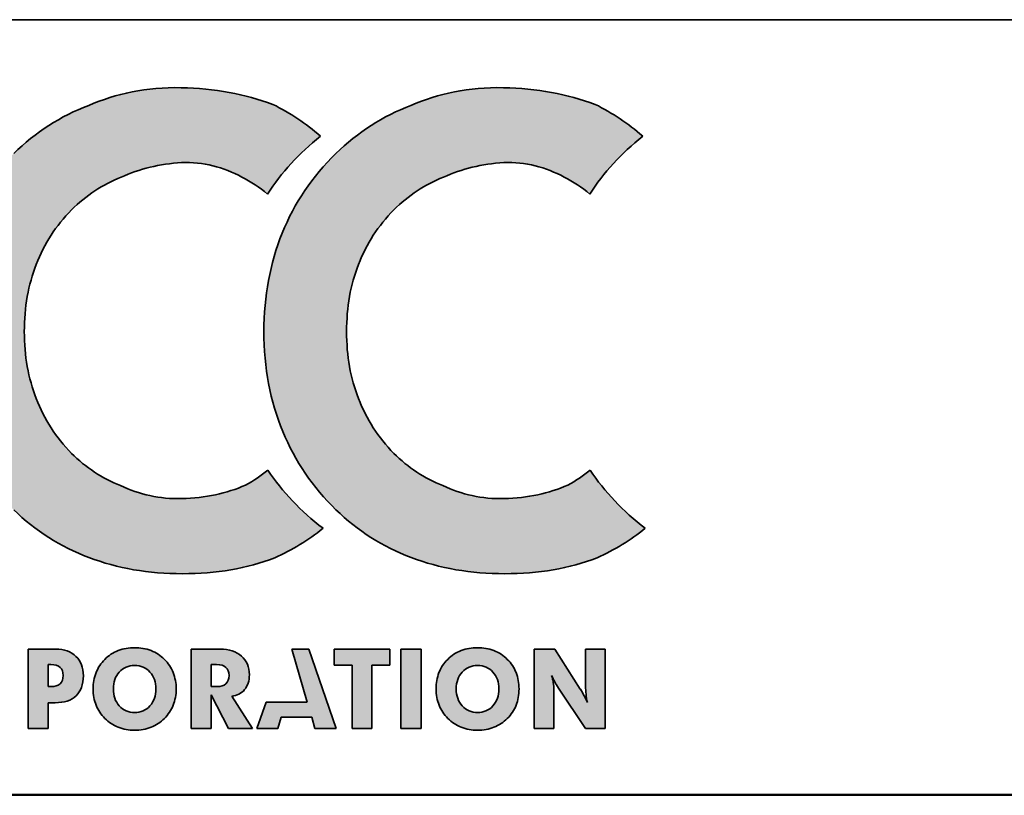
# Model space of a CAD drawing. Units: inches. Extents: x 0.6 to 16.4, y 0.5 to 10.3.
# Drawn here: x 14.1 to 15.1, y 1.9 to 2.7 of the extents above; entities that cross this region are included whole.
import ezdxf

# ---------------------------------------------------------------- set-up
doc = ezdxf.new("R2010")
doc.units = ezdxf.units.IN
doc.header["$MEASUREMENT"] = 0
for name, color, linetype in [('Default', 7, 'Continuous'), ('DV1_Default', 7, 'Continuous'), ('DWGOCC_FORMAT', 7, 'Continuous'), ('FORMAT', 7, 'Continuous')]:
    doc.layers.add(name, color=color, linetype=linetype)

# ---------------------------------------------------------------- blocks, each defined once
blk = doc.blocks.new('SE8')
at = {"layer": 'DV1_Default', "linetype": 'Continuous', "lineweight": 5}
h = blk.add_hatch(color=7, dxfattribs=at)
edge = h.paths.add_edge_path()
edge.add_spline(control_points=[(14.0386, 2.2613), (14.0511, 2.2311), (14.0693, 2.2043), (14.0931, 2.1812)], knot_values=[0, 0, 0, 0, 1, 1, 1, 1], degree=3, periodic=0)
edge.add_spline(control_points=[(14.0931, 2.1812), (14.1153, 2.1596), (14.141, 2.1432), (14.1703, 2.1322)], knot_values=[0, 0, 0, 0, 1, 1, 1, 1], degree=3, periodic=0)
edge.add_spline(control_points=[(14.1703, 2.1322), (14.1995, 2.121), (14.2315, 2.1155), (14.2664, 2.1155), (14.301, 2.1155), (14.3326, 2.1209), (14.3612, 2.1319)], knot_values=[0, 0, 0, 0, 0.5, 0.5, 0.5, 1, 1, 1, 1], degree=3, periodic=0)
edge.add_spline(control_points=[(14.3612, 2.1319), (14.379, 2.1398), (14.3954, 2.1499), (14.4106, 2.1621)], knot_values=[0, 0, 0, 0, 1, 1, 1, 1], degree=3, periodic=0)
edge.add_spline(control_points=[(14.4106, 2.1621), (14.3877, 2.1796), (14.3689, 2.1996), (14.354, 2.2218)], knot_values=[0, 0, 0, 0, 1, 1, 1, 1], degree=3, periodic=0)
edge.add_spline(control_points=[(14.354, 2.2218), (14.347, 2.2161), (14.3393, 2.2109), (14.3311, 2.2065)], knot_values=[0, 0, 0, 0, 1, 1, 1, 1], degree=3, periodic=0)
edge.add_spline(control_points=[(14.3311, 2.2065), (14.3117, 2.1979), (14.2899, 2.1933), (14.2658, 2.1926), (14.243, 2.1919), (14.222, 2.197), (14.2029, 2.2059)], knot_values=[0, 0, 0, 0, 0.8, 0.8, 0.8, 1, 1, 1, 1], degree=3, periodic=0)
edge.add_spline(control_points=[(14.2029, 2.2059), (14.1837, 2.2135), (14.167, 2.2245), (14.1525, 2.239)], knot_values=[0, 0, 0, 0, 1, 1, 1, 1], degree=3, periodic=0)
edge.add_spline(control_points=[(14.1525, 2.239), (14.1365, 2.2554), (14.1244, 2.2741), (14.1163, 2.2952)], knot_values=[0, 0, 0, 0, 1, 1, 1, 1], degree=3, periodic=0)
edge.add_spline(control_points=[(14.1163, 2.2952), (14.1081, 2.3162), (14.104, 2.3391), (14.104, 2.364), (14.104, 2.389), (14.1081, 2.412), (14.1163, 2.433)], knot_values=[0, 0, 0, 0, 0.5, 0.5, 0.5, 1, 1, 1, 1], degree=3, periodic=0)
edge.add_spline(control_points=[(14.1163, 2.433), (14.1244, 2.4541), (14.1365, 2.4727), (14.1525, 2.4889)], knot_values=[0, 0, 0, 0, 1, 1, 1, 1], degree=3, periodic=0)
edge.add_spline(control_points=[(14.1525, 2.4889), (14.1674, 2.5038), (14.1844, 2.5149), (14.2034, 2.5224)], knot_values=[0, 0, 0, 0, 1, 1, 1, 1], degree=3, periodic=0)
edge.add_spline(control_points=[(14.2034, 2.5224), (14.2222, 2.531), (14.2429, 2.5361), (14.2654, 2.5374), (14.2875, 2.5387), (14.3084, 2.5324), (14.3274, 2.5226)], knot_values=[0, 0, 0, 0, 0.11112, 0.11112, 0.11112, 1, 1, 1, 1], degree=3, periodic=0)
edge.add_spline(control_points=[(14.3274, 2.5226), (14.3367, 2.5178), (14.3454, 2.512), (14.3536, 2.5051)], knot_values=[0, 0, 0, 0, 1, 1, 1, 1], degree=3, periodic=0)
edge.add_spline(control_points=[(14.3536, 2.5051), (14.3679, 2.5271), (14.3859, 2.5469), (14.4079, 2.5645)], knot_values=[0, 0, 0, 0, 1, 1, 1, 1], degree=3, periodic=0)
edge.add_spline(control_points=[(14.4079, 2.5645), (14.3932, 2.5775), (14.3769, 2.5884), (14.3591, 2.5972)], knot_values=[0, 0, 0, 0, 1, 1, 1, 1], degree=3, periodic=0)
edge.add_spline(control_points=[(14.3591, 2.5972), (14.3306, 2.6079), (14.2993, 2.6136), (14.265, 2.6143), (14.2292, 2.615), (14.1981, 2.6082), (14.1701, 2.5961)], knot_values=[0, 0, 0, 0, 0.8, 0.8, 0.8, 1, 1, 1, 1], degree=3, periodic=0)
edge.add_spline(control_points=[(14.1701, 2.5961), (14.1412, 2.5852), (14.1155, 2.5687), (14.0931, 2.5467)], knot_values=[0, 0, 0, 0, 1, 1, 1, 1], degree=3, periodic=0)
edge.add_spline(control_points=[(14.0931, 2.5467), (14.0688, 2.5232), (14.0504, 2.496), (14.0254, 2.4338), (14.0191, 2.4003), (14.0191, 2.364), (14.0191, 2.327), (14.0256, 2.2928), (14.0386, 2.2613)], knot_values=[0, 0, 0, 0, 0.249947, 0.249947, 0.499895, 0.499895, 0.499895, 1, 1, 1, 1], degree=3, periodic=0)
h = blk.add_hatch(color=7, dxfattribs=at)
edge = h.paths.add_edge_path()
edge.add_spline(control_points=[(14.447, 2.2952), (14.4388, 2.3162), (14.4348, 2.3391), (14.4348, 2.364), (14.4348, 2.389), (14.4388, 2.412), (14.447, 2.433)], knot_values=[0, 0, 0, 0, 0.5, 0.5, 0.5, 1, 1, 1, 1], degree=3, periodic=0)
edge.add_spline(control_points=[(14.447, 2.433), (14.4552, 2.4541), (14.4673, 2.4727), (14.4833, 2.4889)], knot_values=[0, 0, 0, 0, 1, 1, 1, 1], degree=3, periodic=0)
edge.add_spline(control_points=[(14.4833, 2.4889), (14.4982, 2.5038), (14.5151, 2.5149), (14.5342, 2.5224)], knot_values=[0, 0, 0, 0, 1, 1, 1, 1], degree=3, periodic=0)
edge.add_spline(control_points=[(14.5342, 2.5224), (14.553, 2.531), (14.5737, 2.5361), (14.5961, 2.5374), (14.6183, 2.5387), (14.6392, 2.5324), (14.6582, 2.5226)], knot_values=[0, 0, 0, 0, 0.11112, 0.11112, 0.11112, 1, 1, 1, 1], degree=3, periodic=0)
edge.add_spline(control_points=[(14.6582, 2.5226), (14.6675, 2.5178), (14.6762, 2.512), (14.6844, 2.5051)], knot_values=[0, 0, 0, 0, 1, 1, 1, 1], degree=3, periodic=0)
edge.add_spline(control_points=[(14.6844, 2.5051), (14.6986, 2.5271), (14.7167, 2.5469), (14.7387, 2.5645)], knot_values=[0, 0, 0, 0, 1, 1, 1, 1], degree=3, periodic=0)
edge.add_spline(control_points=[(14.7387, 2.5645), (14.724, 2.5775), (14.7077, 2.5884), (14.6899, 2.5972)], knot_values=[0, 0, 0, 0, 1, 1, 1, 1], degree=3, periodic=0)
edge.add_spline(control_points=[(14.6899, 2.5972), (14.6614, 2.6079), (14.63, 2.6136), (14.5958, 2.6143), (14.56, 2.615), (14.5288, 2.6082), (14.5009, 2.5961)], knot_values=[0, 0, 0, 0, 0.8, 0.8, 0.8, 1, 1, 1, 1], degree=3, periodic=0)
edge.add_spline(control_points=[(14.5009, 2.5961), (14.472, 2.5852), (14.4463, 2.5687), (14.4239, 2.5467)], knot_values=[0, 0, 0, 0, 1, 1, 1, 1], degree=3, periodic=0)
edge.add_spline(control_points=[(14.4239, 2.5467), (14.3996, 2.5232), (14.3812, 2.496), (14.3562, 2.4338), (14.3499, 2.4003), (14.3499, 2.364), (14.3499, 2.327), (14.3564, 2.2928), (14.3694, 2.2613)], knot_values=[0, 0, 0, 0, 0.249947, 0.249947, 0.499895, 0.499895, 0.499895, 1, 1, 1, 1], degree=3, periodic=0)
edge.add_spline(control_points=[(14.3694, 2.2613), (14.3819, 2.2311), (14.4, 2.2043), (14.4239, 2.1812)], knot_values=[0, 0, 0, 0, 1, 1, 1, 1], degree=3, periodic=0)
edge.add_spline(control_points=[(14.4239, 2.1812), (14.4461, 2.1596), (14.4718, 2.1432), (14.5011, 2.1322)], knot_values=[0, 0, 0, 0, 1, 1, 1, 1], degree=3, periodic=0)
edge.add_spline(control_points=[(14.5011, 2.1322), (14.5303, 2.121), (14.5623, 2.1155), (14.5971, 2.1155), (14.6318, 2.1155), (14.6634, 2.1209), (14.692, 2.1319)], knot_values=[0, 0, 0, 0, 0.5, 0.5, 0.5, 1, 1, 1, 1], degree=3, periodic=0)
edge.add_spline(control_points=[(14.692, 2.1319), (14.7097, 2.1398), (14.7262, 2.1499), (14.7413, 2.1621)], knot_values=[0, 0, 0, 0, 1, 1, 1, 1], degree=3, periodic=0)
edge.add_spline(control_points=[(14.7413, 2.1621), (14.7185, 2.1796), (14.6996, 2.1996), (14.6847, 2.2218)], knot_values=[0, 0, 0, 0, 1, 1, 1, 1], degree=3, periodic=0)
edge.add_spline(control_points=[(14.6847, 2.2218), (14.6777, 2.2161), (14.6701, 2.2109), (14.6619, 2.2065)], knot_values=[0, 0, 0, 0, 1, 1, 1, 1], degree=3, periodic=0)
edge.add_spline(control_points=[(14.6619, 2.2065), (14.6425, 2.1979), (14.6206, 2.1933), (14.5966, 2.1926), (14.5738, 2.1919), (14.5528, 2.197), (14.5337, 2.2059)], knot_values=[0, 0, 0, 0, 0.8, 0.8, 0.8, 1, 1, 1, 1], degree=3, periodic=0)
edge.add_spline(control_points=[(14.5337, 2.2059), (14.5145, 2.2135), (14.4978, 2.2245), (14.4833, 2.239)], knot_values=[0, 0, 0, 0, 1, 1, 1, 1], degree=3, periodic=0)
edge.add_spline(control_points=[(14.4833, 2.239), (14.4673, 2.2554), (14.4552, 2.2741), (14.447, 2.2952)], knot_values=[0, 0, 0, 0, 1, 1, 1, 1], degree=3, periodic=0)
h = blk.add_hatch(color=7, dxfattribs=at)
edge = h.paths.add_edge_path()
edge.add_line((14.1284, 1.9565), (14.1284, 1.9831))
edge.add_line((14.1284, 1.9831), (14.1355, 1.9831))
edge.add_spline(control_points=[(14.1355, 1.9831), (14.145, 1.9831), (14.1522, 1.9854), (14.1572, 1.9902)], knot_values=[0, 0, 0, 0, 1, 1, 1, 1], degree=3, periodic=0)
edge.add_spline(control_points=[(14.1572, 1.9902), (14.1621, 1.9949), (14.1646, 2.0018), (14.1646, 2.0108), (14.1646, 2.0191), (14.1621, 2.0258), (14.157, 2.0307)], knot_values=[0, 0, 0, 0, 0.5, 0.5, 0.5, 1, 1, 1, 1], degree=3, periodic=0)
edge.add_spline(control_points=[(14.157, 2.0307), (14.1519, 2.0356), (14.145, 2.0381), (14.1364, 2.0381)], knot_values=[0, 0, 0, 0, 1, 1, 1, 1], degree=3, periodic=0)
edge.add_line((14.1364, 2.0381), (14.1079, 2.0381))
edge.add_line((14.1079, 2.0381), (14.1079, 1.9565))
edge.add_line((14.1079, 1.9565), (14.1284, 1.9565))
edge = h.paths.add_edge_path()
edge.add_line((14.1284, 1.9996), (14.1315, 1.9996))
edge.add_spline(control_points=[(14.1315, 1.9996), (14.1355, 1.9996), (14.1385, 2.0006), (14.1407, 2.0026)], knot_values=[0, 0, 0, 0, 1, 1, 1, 1], degree=3, periodic=0)
edge.add_spline(control_points=[(14.1407, 2.0026), (14.1428, 2.0045), (14.1439, 2.0074), (14.1439, 2.0111), (14.1439, 2.0148), (14.1428, 2.0176), (14.1407, 2.0194)], knot_values=[0, 0, 0, 0, 0.5, 0.5, 0.5, 1, 1, 1, 1], degree=3, periodic=0)
edge.add_spline(control_points=[(14.1407, 2.0194), (14.1387, 2.0213), (14.1354, 2.0222), (14.1311, 2.0222)], knot_values=[0, 0, 0, 0, 1, 1, 1, 1], degree=3, periodic=0)
edge.add_line((14.1311, 2.0222), (14.1284, 2.0222))
edge.add_line((14.1284, 2.0222), (14.1284, 1.9996))
h = blk.add_hatch(color=7, dxfattribs=at)
edge = h.paths.add_edge_path()
edge.add_spline(control_points=[(14.2004, 1.9579), (14.2056, 1.9559), (14.2112, 1.9549), (14.2172, 1.9549), (14.2233, 1.9549), (14.2289, 1.9559), (14.2341, 1.9579)], knot_values=[0, 0, 0, 0, 0.5, 0.5, 0.5, 1, 1, 1, 1], degree=3, periodic=0)
edge.add_arc((14.2194, 1.9951), 0.0399, 291.5445, 315.2416)
edge.add_arc((14.2195, 1.9955), 0.0402, 314.7114, 338.1565)
edge.add_spline(control_points=[(14.2568, 1.9806), (14.2588, 1.9857), (14.2599, 1.9912), (14.2599, 1.9973), (14.2599, 2.0033), (14.2588, 2.0089), (14.2568, 2.014)], knot_values=[0, 0, 0, 0, 0.5, 0.5, 0.5, 1, 1, 1, 1], degree=3, periodic=0)
edge.add_arc((14.2205, 1.9997), 0.039, 21.5915, 45.6879)
edge.add_arc((14.2195, 1.9997), 0.0397, 44.6227, 68.4384)
edge.add_arc((14.2177, 1.9939), 0.0457, 69.0413, 90.6251)
edge.add_arc((14.2167, 1.9936), 0.046, 89.377, 110.9665)
edge.add_arc((14.2149, 1.9995), 0.0399, 111.4883, 135.1974)
edge.add_arc((14.2147, 1.9993), 0.0399, 134.8641, 158.4279)
edge.add_spline(control_points=[(14.1777, 2.014), (14.1756, 2.0088), (14.1746, 2.0033), (14.1746, 1.9973), (14.1746, 1.9912), (14.1756, 1.9857), (14.1777, 1.9806)], knot_values=[0, 0, 0, 0, 0.5, 0.5, 0.5, 1, 1, 1, 1], degree=3, periodic=0)
edge.add_arc((14.2149, 1.9955), 0.0401, 201.8289, 225.3031)
edge.add_arc((14.2147, 1.9945), 0.0392, 224.5536, 248.6603)
edge = h.paths.add_edge_path()
edge.add_spline(control_points=[(14.233, 1.9799), (14.2371, 1.9844), (14.2391, 1.9902), (14.2391, 1.9973), (14.2391, 2.0044), (14.2371, 2.0101), (14.233, 2.0146)], knot_values=[0, 0, 0, 0, 0.5, 0.5, 0.5, 1, 1, 1, 1], degree=3, periodic=0)
edge.add_spline(control_points=[(14.233, 2.0146), (14.2289, 2.0191), (14.2237, 2.0214), (14.2172, 2.0214), (14.2108, 2.0214), (14.2056, 2.0191), (14.2015, 2.0146)], knot_values=[0, 0, 0, 0, 0.5, 0.5, 0.5, 1, 1, 1, 1], degree=3, periodic=0)
edge.add_spline(control_points=[(14.2015, 2.0146), (14.1974, 2.0101), (14.1954, 2.0044), (14.1954, 1.9973), (14.1954, 1.9902), (14.1974, 1.9844), (14.2015, 1.9799)], knot_values=[0, 0, 0, 0, 0.5, 0.5, 0.5, 1, 1, 1, 1], degree=3, periodic=0)
edge.add_arc((14.2167, 1.9935), 0.0204, 221.8607, 271.5002)
edge.add_arc((14.2178, 1.9935), 0.0204, 268.4877, 318.0244)
h = blk.add_hatch(color=7, dxfattribs=at)
edge = h.paths.add_edge_path()
edge.add_line((14.2752, 1.9565), (14.2957, 1.9565))
edge.add_line((14.2957, 1.9565), (14.2957, 1.9912))
edge.add_line((14.2957, 1.9912), (14.3136, 1.9565))
edge.add_line((14.3136, 1.9565), (14.3382, 1.9565))
edge.add_line((14.3382, 1.9565), (14.3169, 1.9899))
edge.add_arc((14.3158, 2.0085), 0.0187, 273.4625, 320.1683)
edge.add_spline(control_points=[(14.3301, 1.9966), (14.3333, 2.0005), (14.335, 2.0056), (14.335, 2.0119), (14.335, 2.0199), (14.3323, 2.0263), (14.3269, 2.031)], knot_values=[0, 0, 0, 0, 0.5, 0.5, 0.5, 1, 1, 1, 1], degree=3, periodic=0)
edge.add_spline(control_points=[(14.3269, 2.031), (14.3216, 2.0357), (14.3143, 2.0381), (14.3052, 2.0381)], knot_values=[0, 0, 0, 0, 1, 1, 1, 1], degree=3, periodic=0)
edge.add_line((14.3052, 2.0381), (14.2752, 2.0381))
edge.add_line((14.2752, 2.0381), (14.2752, 1.9565))
edge = h.paths.add_edge_path()
edge.add_line((14.2957, 1.9996), (14.3018, 1.9996))
edge.add_spline(control_points=[(14.3018, 1.9996), (14.3058, 1.9996), (14.3088, 2.0006), (14.3109, 2.0026)], knot_values=[0, 0, 0, 0, 1, 1, 1, 1], degree=3, periodic=0)
edge.add_spline(control_points=[(14.3109, 2.0026), (14.3131, 2.0045), (14.3141, 2.0074), (14.3141, 2.0111), (14.3141, 2.0148), (14.3131, 2.0176), (14.311, 2.0194)], knot_values=[0, 0, 0, 0, 0.5, 0.5, 0.5, 1, 1, 1, 1], degree=3, periodic=0)
edge.add_spline(control_points=[(14.311, 2.0194), (14.3089, 2.0213), (14.3057, 2.0222), (14.3013, 2.0222)], knot_values=[0, 0, 0, 0, 1, 1, 1, 1], degree=3, periodic=0)
edge.add_line((14.3013, 2.0222), (14.2957, 2.0222))
edge.add_line((14.2957, 2.0222), (14.2957, 1.9996))
for points in [[(14.3643, 1.9565), (14.3676, 1.9683), (14.399, 1.9683), (14.4023, 1.9565), (14.424, 1.9565), (14.396, 2.0381), (14.3785, 2.0381), (14.3943, 1.9837), (14.3521, 1.9837), (14.3428, 1.9565)], [(14.4608, 1.9565), (14.4608, 2.0215), (14.4792, 2.0215), (14.4792, 2.0381), (14.422, 2.0381), (14.422, 2.0215), (14.4404, 2.0215), (14.4404, 1.9565)], [(14.4905, 1.9565), (14.5112, 1.9565), (14.5112, 2.0381), (14.4905, 2.0381)]]:
    blk.add_hatch(color=7, dxfattribs=at).paths.add_polyline_path(points)
h = blk.add_hatch(color=7, dxfattribs=at)
edge = h.paths.add_edge_path()
edge.add_spline(control_points=[(14.5524, 1.9579), (14.5576, 1.9559), (14.5632, 1.9549), (14.5692, 1.9549), (14.5753, 1.9549), (14.5809, 1.9559), (14.586, 1.9579)], knot_values=[0, 0, 0, 0, 0.5, 0.5, 0.5, 1, 1, 1, 1], degree=3, periodic=0)
edge.add_arc((14.5714, 1.9951), 0.0399, 291.5445, 315.2416)
edge.add_arc((14.5715, 1.9955), 0.0402, 314.7114, 338.1565)
edge.add_spline(control_points=[(14.6088, 1.9806), (14.6108, 1.9857), (14.6118, 1.9912), (14.6118, 1.9973), (14.6118, 2.0033), (14.6108, 2.0089), (14.6088, 2.014)], knot_values=[0, 0, 0, 0, 0.5, 0.5, 0.5, 1, 1, 1, 1], degree=3, periodic=0)
edge.add_arc((14.5725, 1.9997), 0.039, 21.5915, 45.6879)
edge.add_arc((14.5715, 1.9997), 0.0397, 44.6227, 68.4384)
edge.add_arc((14.5697, 1.9939), 0.0457, 69.0413, 90.6251)
edge.add_arc((14.5687, 1.9936), 0.046, 89.377, 110.9665)
edge.add_arc((14.5669, 1.9995), 0.0399, 111.4883, 135.1974)
edge.add_arc((14.5667, 1.9993), 0.0399, 134.8641, 158.4279)
edge.add_spline(control_points=[(14.5296, 2.014), (14.5276, 2.0088), (14.5266, 2.0033), (14.5266, 1.9973), (14.5266, 1.9912), (14.5276, 1.9857), (14.5297, 1.9806)], knot_values=[0, 0, 0, 0, 0.5, 0.5, 0.5, 1, 1, 1, 1], degree=3, periodic=0)
edge.add_arc((14.5669, 1.9955), 0.0401, 201.8289, 225.3031)
edge.add_arc((14.5667, 1.9945), 0.0392, 224.5536, 248.6603)
edge = h.paths.add_edge_path()
edge.add_spline(control_points=[(14.585, 1.9799), (14.589, 1.9844), (14.5911, 1.9902), (14.5911, 1.9973), (14.5911, 2.0044), (14.589, 2.0101), (14.585, 2.0146)], knot_values=[0, 0, 0, 0, 0.5, 0.5, 0.5, 1, 1, 1, 1], degree=3, periodic=0)
edge.add_spline(control_points=[(14.585, 2.0146), (14.5809, 2.0191), (14.5756, 2.0214), (14.5692, 2.0214), (14.5628, 2.0214), (14.5576, 2.0191), (14.5535, 2.0146)], knot_values=[0, 0, 0, 0, 0.5, 0.5, 0.5, 1, 1, 1, 1], degree=3, periodic=0)
edge.add_spline(control_points=[(14.5535, 2.0146), (14.5494, 2.0101), (14.5473, 2.0044), (14.5473, 1.9973), (14.5473, 1.9902), (14.5494, 1.9844), (14.5535, 1.9799)], knot_values=[0, 0, 0, 0, 0.5, 0.5, 0.5, 1, 1, 1, 1], degree=3, periodic=0)
edge.add_arc((14.5687, 1.9935), 0.0204, 221.8607, 271.5002)
edge.add_arc((14.5698, 1.9935), 0.0204, 268.4877, 318.0244)
h = blk.add_hatch(color=7, dxfattribs=at)
edge = h.paths.add_edge_path()
edge.add_line((14.6475, 1.9565), (14.6475, 1.9962))
edge.add_arc((14.5953, 1.9962), 0.0522, 0, 8.3593)
edge.add_arc((14.6044, 1.9977), 0.043, 8.0495, 18.0423)
edge.add_arc((14.7373, 2.0522), 0.1008, 204.0703, 212.4164)
edge.add_line((14.6522, 1.9981), (14.6801, 1.9565))
edge.add_line((14.6801, 1.9565), (14.7003, 1.9565))
edge.add_line((14.7003, 1.9565), (14.7003, 2.0381))
edge.add_line((14.7003, 2.0381), (14.6801, 2.0381))
edge.add_line((14.6801, 2.0381), (14.6801, 2.0003))
edge.add_arc((14.7574, 2.0003), 0.0773, 180, 186.2639)
edge.add_arc((14.7612, 2.0012), 0.0812, 186.6335, 192.755)
edge.add_arc((14.5995, 1.9478), 0.0899, 23.2919, 28.1813)
edge.add_arc((14.595, 1.9455), 0.0949, 28.1164, 32.8428)
edge.add_line((14.6747, 1.9969), (14.6485, 2.0381))
edge.add_line((14.6485, 2.0381), (14.6272, 2.0381))
edge.add_line((14.6272, 2.0381), (14.6272, 1.9565))
edge.add_line((14.6272, 1.9565), (14.6475, 1.9565))
at = {"layer": 'DWGOCC_FORMAT', "color": 7, "linetype": 'Continuous', "lineweight": 35}
for p, q in [((16.3552, 2.6841), (12.7302, 2.6841)), ((14.1079, 1.9565), (14.1079, 2.0381)), ((14.1079, 2.0381), (14.1364, 2.0381)), ((14.2752, 1.9565), (14.2752, 2.0381)), ((14.2752, 2.0381), (14.3052, 2.0381)), ((14.3943, 1.9837), (14.3785, 2.0381)), ((14.3785, 2.0381), (14.396, 2.0381)), ((14.396, 2.0381), (14.424, 1.9565)), ((14.422, 2.0215), (14.422, 2.0381)), ((14.422, 2.0381), (14.4792, 2.0381)), ((14.4792, 2.0381), (14.4792, 2.0215)), ((14.4905, 1.9565), (14.4905, 2.0381)), ((14.4905, 2.0381), (14.5112, 2.0381)), ((14.5112, 2.0381), (14.5112, 1.9565)), ((14.6272, 1.9565), (14.6272, 2.0381)), ((14.6272, 2.0381), (14.6485, 2.0381)), ((14.6485, 2.0381), (14.6747, 1.9969)), ((14.6801, 2.0003), (14.6801, 2.0381)), ((14.6801, 2.0381), (14.7003, 2.0381)), ((14.7003, 2.0381), (14.7003, 1.9565)), ((14.1284, 2.0222), (14.1284, 1.9996)), ((14.1311, 2.0222), (14.1284, 2.0222)), ((14.3013, 2.0222), (14.2957, 2.0222)), ((14.2957, 2.0222), (14.2957, 1.9996)), ((14.4404, 2.0215), (14.422, 2.0215)), ((14.4404, 1.9565), (14.4404, 2.0215)), ((14.4792, 2.0215), (14.4608, 2.0215)), ((14.4608, 2.0215), (14.4608, 1.9565)), ((14.1284, 1.9996), (14.1315, 1.9996)), ((14.2957, 1.9996), (14.3018, 1.9996)), ((14.3136, 1.9565), (14.2957, 1.9912)), ((14.2957, 1.9912), (14.2957, 1.9565)), ((14.6475, 1.9962), (14.6475, 1.9565)), ((14.6801, 1.9565), (14.6522, 1.9981)), ((14.1355, 1.9831), (14.1284, 1.9831)), ((14.1284, 1.9831), (14.1284, 1.9565)), ((14.3169, 1.9899), (14.3382, 1.9565)), ((14.3428, 1.9565), (14.3521, 1.9837)), ((14.3521, 1.9837), (14.3943, 1.9837)), ((14.3676, 1.9683), (14.3643, 1.9565)), ((14.399, 1.9683), (14.3676, 1.9683)), ((14.4023, 1.9565), (14.399, 1.9683)), ((14.1284, 1.9565), (14.1079, 1.9565)), ((14.2957, 1.9565), (14.2752, 1.9565)), ((14.3382, 1.9565), (14.3136, 1.9565)), ((14.3643, 1.9565), (14.3428, 1.9565)), ((14.424, 1.9565), (14.4023, 1.9565)), ((14.4608, 1.9565), (14.4404, 1.9565)), ((14.5112, 1.9565), (14.4905, 1.9565)), ((14.6475, 1.9565), (14.6272, 1.9565)), ((14.7003, 1.9565), (14.6801, 1.9565)), ((12.7302, 1.8881), (16.3552, 1.8881))]:
    blk.add_line(p, q, dxfattribs=at)
for centre, radius, start, end in [((14.2149, 1.9995), 0.0399, 111.4883, 135.1974), ((14.2167, 1.9936), 0.046, 89.377, 110.9665), ((14.2177, 1.9939), 0.0457, 69.0413, 90.6251), ((14.2195, 1.9997), 0.0397, 44.6227, 68.4384), ((14.5669, 1.9995), 0.0399, 111.4883, 135.1974), ((14.5687, 1.9936), 0.046, 89.377, 110.9665), ((14.5697, 1.9939), 0.0457, 69.0413, 90.6251), ((14.5715, 1.9997), 0.0397, 44.6227, 68.4384), ((14.2147, 1.9993), 0.0399, 134.8641, 158.4279), ((14.2205, 1.9997), 0.039, 21.5915, 45.6879), ((14.5667, 1.9993), 0.0399, 134.8641, 158.4279), ((14.5725, 1.9997), 0.039, 21.5915, 45.6879), ((14.7373, 2.0522), 0.1008, 204.0703, 212.4164), ((14.6044, 1.9977), 0.043, 8.0495, 18.0423), ((14.5953, 1.9962), 0.0522, 0, 8.3593), ((14.3158, 2.0085), 0.0187, 273.4625, 320.1683), ((14.595, 1.9455), 0.0949, 28.1164, 32.8428), ((14.7574, 2.0003), 0.0773, 180, 186.2639), ((14.7612, 2.0012), 0.0812, 186.6335, 192.755), ((14.5995, 1.9478), 0.0899, 23.2919, 28.1813), ((14.2149, 1.9955), 0.0401, 201.8289, 225.3031), ((14.2167, 1.9935), 0.0204, 221.8607, 271.5002), ((14.2178, 1.9935), 0.0204, 268.4877, 318.0244), ((14.2195, 1.9955), 0.0402, 314.7114, 338.1565), ((14.5669, 1.9955), 0.0401, 201.8289, 225.3031), ((14.5687, 1.9935), 0.0204, 221.8607, 271.5002), ((14.5698, 1.9935), 0.0204, 268.4877, 318.0244), ((14.5715, 1.9955), 0.0402, 314.7114, 338.1565), ((14.2147, 1.9945), 0.0392, 224.5536, 248.6603), ((14.2194, 1.9951), 0.0399, 291.5445, 315.2416), ((14.5667, 1.9945), 0.0392, 224.5536, 248.6603), ((14.5714, 1.9951), 0.0399, 291.5445, 315.2416)]:
    blk.add_arc(centre, radius, start, end, dxfattribs=at)
for points, knots in [([(14.1701, 2.5961), (14.1981, 2.6082), (14.2292, 2.615), (14.265, 2.6143), (14.2993, 2.6136), (14.3306, 2.6079), (14.3591, 2.5972)], [0, 0, 0, 0, 0.2, 0.2, 0.2, 1, 1, 1, 1]), ([(14.5009, 2.5961), (14.5288, 2.6082), (14.56, 2.615), (14.5958, 2.6143), (14.63, 2.6136), (14.6614, 2.6079), (14.6899, 2.5972)], [0, 0, 0, 0, 0.2, 0.2, 0.2, 1, 1, 1, 1]), ([(14.3274, 2.5226), (14.3084, 2.5324), (14.2875, 2.5387), (14.2654, 2.5374), (14.2429, 2.5361), (14.2222, 2.531), (14.2034, 2.5224)], [0, 0, 0, 0, 0.88888, 0.88888, 0.88888, 1, 1, 1, 1]), ([(14.3694, 2.2613), (14.3564, 2.2928), (14.3499, 2.327), (14.3499, 2.364), (14.3499, 2.4003), (14.3562, 2.4338), (14.3812, 2.496), (14.3996, 2.5232), (14.4239, 2.5467)], [0, 0, 0, 0, 0.500105, 0.500105, 0.500105, 0.750053, 0.750053, 1, 1, 1, 1]), ([(14.6582, 2.5226), (14.6392, 2.5324), (14.6183, 2.5387), (14.5961, 2.5374), (14.5737, 2.5361), (14.553, 2.531), (14.5342, 2.5224)], [0, 0, 0, 0, 0.88888, 0.88888, 0.88888, 1, 1, 1, 1]), ([(14.1163, 2.433), (14.1081, 2.412), (14.104, 2.389), (14.104, 2.364), (14.104, 2.3391), (14.1081, 2.3162), (14.1163, 2.2952)], [0, 0, 0, 0, 0.5, 0.5, 0.5, 1, 1, 1, 1]), ([(14.447, 2.433), (14.4388, 2.412), (14.4348, 2.389), (14.4348, 2.364), (14.4348, 2.3391), (14.4388, 2.3162), (14.447, 2.2952)], [0, 0, 0, 0, 0.5, 0.5, 0.5, 1, 1, 1, 1]), ([(14.2029, 2.2059), (14.222, 2.197), (14.243, 2.1919), (14.2658, 2.1926), (14.2899, 2.1933), (14.3117, 2.1979), (14.3311, 2.2065)], [0, 0, 0, 0, 0.2, 0.2, 0.2, 1, 1, 1, 1]), ([(14.5337, 2.2059), (14.5528, 2.197), (14.5738, 2.1919), (14.5966, 2.1926), (14.6206, 2.1933), (14.6425, 2.1979), (14.6619, 2.2065)], [0, 0, 0, 0, 0.2, 0.2, 0.2, 1, 1, 1, 1]), ([(14.3612, 2.1319), (14.3326, 2.1209), (14.301, 2.1155), (14.2664, 2.1155), (14.2315, 2.1155), (14.1995, 2.121), (14.1703, 2.1322)], [0, 0, 0, 0, 0.5, 0.5, 0.5, 1, 1, 1, 1]), ([(14.692, 2.1319), (14.6634, 2.1209), (14.6318, 2.1155), (14.5971, 2.1155), (14.5623, 2.1155), (14.5303, 2.121), (14.5011, 2.1322)], [0, 0, 0, 0, 0.5, 0.5, 0.5, 1, 1, 1, 1]), ([(14.157, 2.0307), (14.1621, 2.0258), (14.1646, 2.0191), (14.1646, 2.0108), (14.1646, 2.0018), (14.1621, 1.9949), (14.1572, 1.9902)], [0, 0, 0, 0, 0.5, 0.5, 0.5, 1, 1, 1, 1]), ([(14.233, 2.0146), (14.2289, 2.0191), (14.2237, 2.0214), (14.2172, 2.0214), (14.2108, 2.0214), (14.2056, 2.0191), (14.2015, 2.0146)], [0, 0, 0, 0, 0.5, 0.5, 0.5, 1, 1, 1, 1]), ([(14.3269, 2.031), (14.3323, 2.0263), (14.335, 2.0199), (14.335, 2.0119), (14.335, 2.0056), (14.3333, 2.0005), (14.3301, 1.9966)], [0, 0, 0, 0, 0.5, 0.5, 0.5, 1, 1, 1, 1]), ([(14.585, 2.0146), (14.5809, 2.0191), (14.5756, 2.0214), (14.5692, 2.0214), (14.5628, 2.0214), (14.5576, 2.0191), (14.5535, 2.0146)], [0, 0, 0, 0, 0.5, 0.5, 0.5, 1, 1, 1, 1]), ([(14.1407, 2.0026), (14.1428, 2.0045), (14.1439, 2.0074), (14.1439, 2.0111), (14.1439, 2.0148), (14.1428, 2.0176), (14.1407, 2.0194)], [0, 0, 0, 0, 0.5, 0.5, 0.5, 1, 1, 1, 1]), ([(14.1777, 1.9806), (14.1756, 1.9857), (14.1746, 1.9912), (14.1746, 1.9973), (14.1746, 2.0033), (14.1756, 2.0088), (14.1777, 2.014)], [0, 0, 0, 0, 0.5, 0.5, 0.5, 1, 1, 1, 1]), ([(14.2015, 2.0146), (14.1974, 2.0101), (14.1954, 2.0044), (14.1954, 1.9973), (14.1954, 1.9902), (14.1974, 1.9844), (14.2015, 1.9799)], [0, 0, 0, 0, 0.5, 0.5, 0.5, 1, 1, 1, 1]), ([(14.233, 1.9799), (14.2371, 1.9844), (14.2391, 1.9902), (14.2391, 1.9973), (14.2391, 2.0044), (14.2371, 2.0101), (14.233, 2.0146)], [0, 0, 0, 0, 0.5, 0.5, 0.5, 1, 1, 1, 1]), ([(14.2568, 2.014), (14.2588, 2.0089), (14.2599, 2.0033), (14.2599, 1.9973), (14.2599, 1.9912), (14.2588, 1.9857), (14.2568, 1.9806)], [0, 0, 0, 0, 0.5, 0.5, 0.5, 1, 1, 1, 1]), ([(14.3109, 2.0026), (14.3131, 2.0045), (14.3141, 2.0074), (14.3141, 2.0111), (14.3141, 2.0148), (14.3131, 2.0176), (14.311, 2.0194)], [0, 0, 0, 0, 0.5, 0.5, 0.5, 1, 1, 1, 1]), ([(14.5297, 1.9806), (14.5276, 1.9857), (14.5266, 1.9912), (14.5266, 1.9973), (14.5266, 2.0033), (14.5276, 2.0088), (14.5296, 2.014)], [0, 0, 0, 0, 0.5, 0.5, 0.5, 1, 1, 1, 1]), ([(14.5535, 2.0146), (14.5494, 2.0101), (14.5473, 2.0044), (14.5473, 1.9973), (14.5473, 1.9902), (14.5494, 1.9844), (14.5535, 1.9799)], [0, 0, 0, 0, 0.5, 0.5, 0.5, 1, 1, 1, 1]), ([(14.585, 1.9799), (14.589, 1.9844), (14.5911, 1.9902), (14.5911, 1.9973), (14.5911, 2.0044), (14.589, 2.0101), (14.585, 2.0146)], [0, 0, 0, 0, 0.5, 0.5, 0.5, 1, 1, 1, 1]), ([(14.6088, 2.014), (14.6108, 2.0089), (14.6118, 2.0033), (14.6118, 1.9973), (14.6118, 1.9912), (14.6108, 1.9857), (14.6088, 1.9806)], [0, 0, 0, 0, 0.5, 0.5, 0.5, 1, 1, 1, 1]), ([(14.2341, 1.9579), (14.2289, 1.9559), (14.2233, 1.9549), (14.2172, 1.9549), (14.2112, 1.9549), (14.2056, 1.9559), (14.2004, 1.9579)], [0, 0, 0, 0, 0.5, 0.5, 0.5, 1, 1, 1, 1]), ([(14.586, 1.9579), (14.5809, 1.9559), (14.5753, 1.9549), (14.5692, 1.9549), (14.5632, 1.9549), (14.5576, 1.9559), (14.5524, 1.9579)], [0, 0, 0, 0, 0.5, 0.5, 0.5, 1, 1, 1, 1])]:
    blk.add_open_spline(points, degree=3, knots=knots, dxfattribs=at)
for points in [[(14.0931, 2.5467), (14.1155, 2.5687), (14.1412, 2.5852), (14.1701, 2.5961)], [(14.3591, 2.5972), (14.3769, 2.5884), (14.3932, 2.5775), (14.4079, 2.5645)], [(14.4239, 2.5467), (14.4463, 2.5687), (14.472, 2.5852), (14.5009, 2.5961)], [(14.6899, 2.5972), (14.7077, 2.5884), (14.724, 2.5775), (14.7387, 2.5645)], [(14.4079, 2.5645), (14.3859, 2.5469), (14.3679, 2.5271), (14.3536, 2.5051)], [(14.7387, 2.5645), (14.7167, 2.5469), (14.6986, 2.5271), (14.6844, 2.5051)], [(14.2034, 2.5224), (14.1844, 2.5149), (14.1674, 2.5038), (14.1525, 2.4889)], [(14.3536, 2.5051), (14.3454, 2.512), (14.3367, 2.5178), (14.3274, 2.5226)], [(14.5342, 2.5224), (14.5151, 2.5149), (14.4982, 2.5038), (14.4833, 2.4889)], [(14.6844, 2.5051), (14.6762, 2.512), (14.6675, 2.5178), (14.6582, 2.5226)], [(14.1525, 2.4889), (14.1365, 2.4727), (14.1244, 2.4541), (14.1163, 2.433)], [(14.4833, 2.4889), (14.4673, 2.4727), (14.4552, 2.4541), (14.447, 2.433)], [(14.1163, 2.2952), (14.1244, 2.2741), (14.1365, 2.2554), (14.1525, 2.239)], [(14.447, 2.2952), (14.4552, 2.2741), (14.4673, 2.2554), (14.4833, 2.239)], [(14.4239, 2.1812), (14.4, 2.2043), (14.3819, 2.2311), (14.3694, 2.2613)], [(14.1525, 2.239), (14.167, 2.2245), (14.1837, 2.2135), (14.2029, 2.2059)], [(14.4833, 2.239), (14.4978, 2.2245), (14.5145, 2.2135), (14.5337, 2.2059)], [(14.3311, 2.2065), (14.3393, 2.2109), (14.347, 2.2161), (14.354, 2.2218)], [(14.354, 2.2218), (14.3689, 2.1996), (14.3877, 2.1796), (14.4106, 2.1621)], [(14.6619, 2.2065), (14.6701, 2.2109), (14.6777, 2.2161), (14.6847, 2.2218)], [(14.6847, 2.2218), (14.6996, 2.1996), (14.7185, 2.1796), (14.7413, 2.1621)], [(14.1703, 2.1322), (14.141, 2.1432), (14.1153, 2.1596), (14.0931, 2.1812)], [(14.5011, 2.1322), (14.4718, 2.1432), (14.4461, 2.1596), (14.4239, 2.1812)], [(14.4106, 2.1621), (14.3954, 2.1499), (14.379, 2.1398), (14.3612, 2.1319)], [(14.7413, 2.1621), (14.7262, 2.1499), (14.7097, 2.1398), (14.692, 2.1319)], [(14.1364, 2.0381), (14.145, 2.0381), (14.1519, 2.0356), (14.157, 2.0307)], [(14.3052, 2.0381), (14.3143, 2.0381), (14.3216, 2.0357), (14.3269, 2.031)], [(14.1407, 2.0194), (14.1387, 2.0213), (14.1354, 2.0222), (14.1311, 2.0222)], [(14.311, 2.0194), (14.3089, 2.0213), (14.3057, 2.0222), (14.3013, 2.0222)], [(14.1315, 1.9996), (14.1355, 1.9996), (14.1385, 2.0006), (14.1407, 2.0026)], [(14.3018, 1.9996), (14.3058, 1.9996), (14.3088, 2.0006), (14.3109, 2.0026)], [(14.1572, 1.9902), (14.1522, 1.9854), (14.145, 1.9831), (14.1355, 1.9831)]]:
    blk.add_open_spline(points, degree=3, dxfattribs=at)
blk = doc.blocks.new('SE7')
at = {"layer": 'Default'}
blk.add_blockref('SE8', (0, 0), dxfattribs=at)
blk = doc.blocks.new('SE6')
at = {"layer": 'Default'}
blk.add_blockref('SE7', (0, 0), dxfattribs=at)

msp = doc.modelspace()

# ---------------------------------------------------------------- linework, layer by layer
at = {"layer": 'FORMAT', "color": 7, "linetype": 'Continuous', "lineweight": 35}
for p, q in [((8.357, 2.6841), (16.3552, 2.6841)), ((12.7302, 1.889), (16.3552, 1.889))]:
    msp.add_line(p, q, dxfattribs=at)

# ---------------------------------------------------------------- block references
msp.add_blockref('SE6', (0, 0))

doc.saveas('drawing.dxf')
